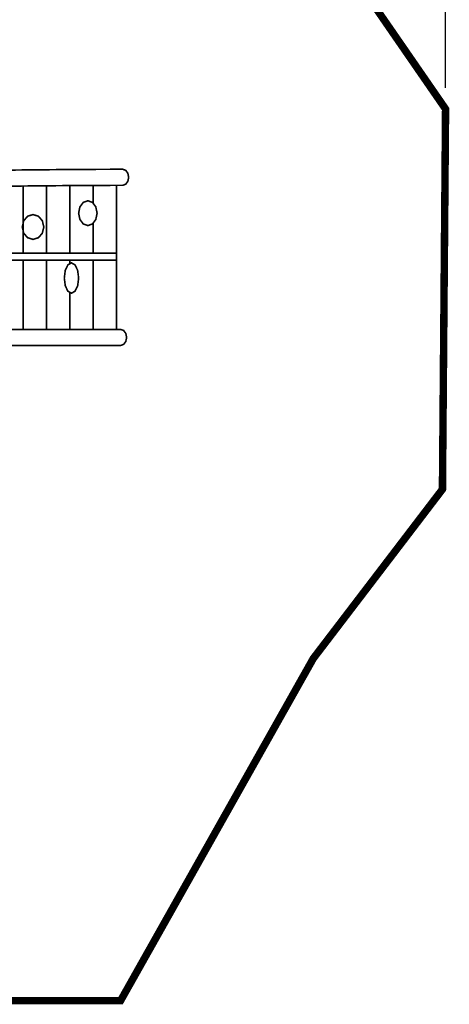
# Model space of a CAD drawing. Extents: x -93 to 945, y -731 to 49.
# Drawn here: x 741 to 945, y -731 to -263 of the extents above; entities that cross this region are included whole.
import ezdxf

# ---------------------------------------------------------------- set-up
doc = ezdxf.new("R2010")
doc.units = 0
doc.header["$LTSCALE"] = 20
doc.header["$MEASUREMENT"] = 0
doc.header["$PDMODE"] = 35
doc.header["$PDSIZE"] = 0.000315
doc.linetypes.add('STRICHLINIEX2', pattern=[1.5, 1, -0.5])
doc.layers.get('0').update_dxf_attribs({"linetype": 'CONTINUOUS'})
doc.layers.get('Defpoints').update_dxf_attribs({"linetype": 'CONTINUOUS'})
doc.layers.add('EBENE_1', color=7, linetype='CONTINUOUS')
doc.styles.get("Standard").update_dxf_attribs({"font": 'ARIAL.TTF', "height": 30})
doc.dimstyles.new('Kopie von ISO-25', dxfattribs={"dimtxt": 30, "dimasz": 30, "dimexe": 5, "dimexo": 10, "dimgap": 10, "dimtad": 1, "dimdec": 0, "dimtxsty": 'Standard', "dimcen": 2.5, "dimclrd": 256, "dimclre": 256, "dimclrt": 256, "dimadec": 0, "dimazin": 0, "dimtfac": 1, "dimtdec": 0, "dimtmove": 0, "dimatfit": 3, "dimfxl": 0, "dimarcsym": 0})

# ---------------------------------------------------------------- blocks, each defined once
blk = doc.blocks.new('*D3')
at = {"linetype": 'Continuous', "lineweight": -2}
for p, q in [((-1.7, -253.83), (-1.7, 9.25)), ((943.3, -295.83), (943.3, 9.25)), ((28.3, 4.25), (913.3, 4.25))]:
    blk.add_line(p, q, dxfattribs=at)
at = {"linetype": 'Continuous'}
for points in [[(28.3, 9.25), (28.3, -0.75), (-1.7, 4.25)], [(913.3, 9.25), (913.3, -0.75), (943.3, 4.25)]]:
    blk.add_solid(points, dxfattribs=at)
at = {"layer": 'Defpoints', "color": 0, "linetype": 'Continuous'}
for p in [(943.3, 4.25), (-1.7, -263.83), (943.3, -305.83)]:
    blk.add_point(p, dxfattribs=at)
at = {"linetype": 'Continuous', "insert": (470.8, 29.57), "char_height": 30, "attachment_point": 5}
blk.add_mtext('945', dxfattribs=at)

msp = doc.modelspace()

# ---------------------------------------------------------------- linework, layer by layer
at = {"layer": 'EBENE_1', "linetype": 'STRICHLINIEX2', "const_width": 3.53}
msp.add_lwpolyline([(708.36, -38.82), (560.98, -38.82), (416.11, -127.34), (326.12, -208.76), (195.9, -209.68), (196.72, -265.43), (-1.7, -263.83), (2.85, -513.87), (197.55, -513.32), (198.86, -558.44), (318.91, -558.13), (341.37, -641.35), (547.41, -637.3), (642.26, -728.82), (789.22, -728.82), (880.58, -566.5), (941.82, -486.24), (943.3, -305.83), (860.04, -185.25), (708.36, -38.82)], dxfattribs=at)
at = {"layer": 'EBENE_1', "linetype": 'Continuous', "const_width": 0.762}
for points in [[(712.69, -342.62), (721.7, -342.58), (744.51, -342.35), (767.35, -342.13), (790.2, -342.03), (791.63, -341.51), (792.64, -340.14), (793.03, -338.22), (792.64, -336.3), (791.63, -334.93), (790.2, -334.41), (767.33, -334.51), (744.48, -334.73), (721.64, -334.96), (709.28, -335.02)], [(743.06, -342.37), (743.06, -374.24)], [(743.06, -374.24), (743.06, -342.37)], [(754.11, -342.26), (754.11, -374.24)], [(754.11, -374.24), (754.11, -342.26)], [(765.17, -342.15), (765.17, -374.24)], [(765.17, -374.24), (765.17, -342.15)], [(776.23, -342.09), (776.23, -350.63)], [(776.23, -350.63), (776.23, -342.09)], [(787.28, -410.39), (787.28, -342.04)], [(773.68, -349.35), (771.47, -350.16), (769.9, -352.28), (769.3, -355.25), (769.9, -358.22), (771.47, -360.34), (773.68, -361.14), (775.88, -360.34), (777.45, -358.22), (778.05, -355.25), (777.45, -352.28), (775.88, -350.16), (773.68, -349.35)], [(747.67, -355.9), (745.1, -356.71), (743.27, -358.83), (742.57, -361.8), (743.27, -364.77), (745.1, -366.89), (747.67, -367.69), (750.24, -366.89), (752.08, -364.77), (752.78, -361.8), (752.08, -358.83), (750.24, -356.71), (747.67, -355.9)], [(776.23, -374.24), (776.23, -359.87)], [(776.23, -359.87), (776.23, -374.24)], [(718.83, -377.52), (787.28, -377.52), (787.28, -374.24)], [(787.28, -374.24), (719.09, -374.24)], [(743.06, -410.39), (743.06, -377.52)], [(743.06, -377.52), (743.06, -410.39)], [(754.11, -410.39), (754.11, -377.52)], [(754.11, -377.52), (754.11, -410.39)], [(765.17, -377.52), (765.17, -379.25)], [(765.17, -379.25), (765.17, -377.52)], [(776.23, -410.39), (776.23, -377.52)], [(776.23, -377.52), (776.23, -410.39)], [(765.9, -378.83), (764.18, -379.81), (762.96, -382.4), (762.5, -386.03), (762.96, -389.66), (764.18, -392.25), (765.9, -393.24), (767.61, -392.25), (768.84, -389.66), (769.3, -386.03), (768.84, -382.4), (767.61, -379.81), (765.9, -378.83)], [(765.17, -410.39), (765.17, -392.82)], [(765.17, -392.82), (765.17, -410.39)], [(699.45, -417.56), (700.56, -417.82), (702.53, -417.99), (704.66, -418.01), (789.15, -418.01), (789.23, -418.01), (790.65, -417.49), (791.67, -416.12), (792.06, -414.2), (791.67, -412.28), (790.65, -410.91), (789.23, -410.39), (717.87, -410.39), (711.87, -410.63), (705.66, -410.77), (699.71, -409.93), (699.54, -409.86), (699.45, -409.83)]]:
    msp.add_lwpolyline(points, dxfattribs=at)

# ---------------------------------------------------------------- dimensions: what is measured, and where the dimension line sits
at = {"linetype": 'Continuous'}
dim = msp.add_linear_dim(base=(943.3, 4.25), p1=(-1.7, -263.83), p2=(943.3, -305.83), dimstyle='Kopie von ISO-25', dxfattribs=at)
dim.commit()
dim.dimension.update_dxf_attribs({"geometry": '*D3', "text_midpoint": (470.8, 29.57)})

doc.saveas('drawing.dxf')
